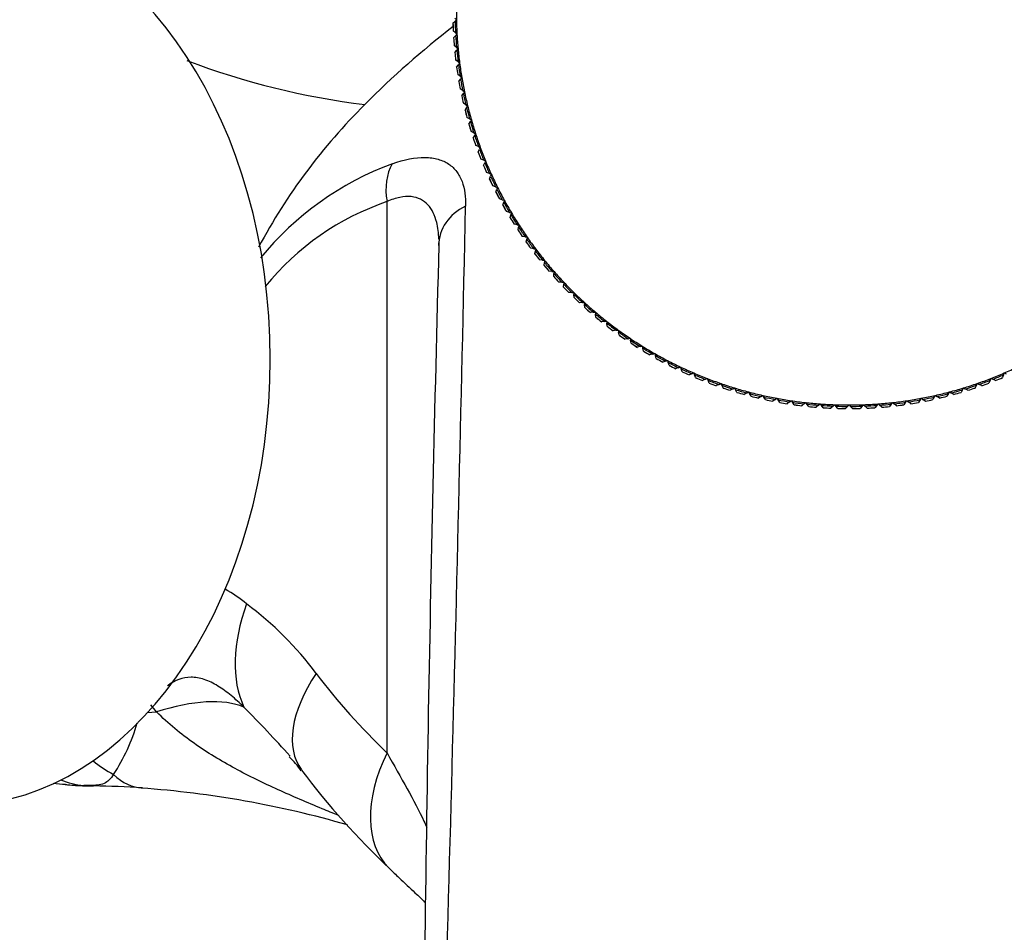
# Model space of a CAD drawing. Units: millimetres. Extents: x 0 to 1136, y 0 to 1844.
# Drawn here: x 599 to 636, y 570 to 604 of the extents above; entities that cross this region are included whole.
import ezdxf
from ezdxf import colors
from ezdxf.entities.mleader import LeaderData, LeaderLine
from ezdxf.math import Vec2, Vec3

# ---------------------------------------------------------------- set-up
doc = ezdxf.new("R2010")
doc.units = ezdxf.units.MM
doc.layers.add('DV5_Défaut', color=7, linetype='Continuous')
doc.layers.add('Défaut', color=7, linetype='Continuous')

# ---------------------------------------------------------------- blocks, each defined once
blk = doc.blocks.new('_DOT')
at = {"color": 0}
blk.add_line((0, 0), (-1, 0), dxfattribs=at)
at = {"color": 0, "const_width": 0.333}
blk.add_lwpolyline([(-0.1665, 0, 1), (0.1665, 0, 1)], format="xyb", close=True, dxfattribs=at)
blk = doc.blocks.new('SE4')
at = {"layer": 'DV5_Défaut', "color": 7, "linetype": 'Continuous'}
for p, q in [((615.615, 604.155), (615.67, 604.103)), ((615.67, 604.103), (615.617, 604.048)), ((615.539, 603.967), (615.617, 604.048)), ((615.539, 603.966), (615.539, 603.967)), ((615.55, 603.685), (615.549, 603.685)), ((615.633, 603.61), (615.55, 603.685)), ((615.564, 603.419), (615.639, 603.502)), ((615.564, 603.418), (615.564, 603.419)), ((615.633, 603.61), (615.69, 603.559)), ((615.69, 603.559), (615.639, 603.502)), ((615.585, 603.137), (615.585, 603.138)), ((615.672, 603.065), (615.585, 603.137)), ((615.61, 602.872), (615.682, 602.958)), ((615.672, 603.065), (615.73, 603.017)), ((615.73, 603.017), (615.682, 602.958)), ((615.609, 602.871), (615.61, 602.872)), ((615.641, 602.591), (615.64, 602.592)), ((615.73, 602.523), (615.641, 602.591)), ((615.675, 602.327), (615.744, 602.416)), ((615.675, 602.326), (615.675, 602.327)), ((615.73, 602.523), (615.79, 602.476)), ((615.79, 602.476), (615.744, 602.416)), ((615.717, 602.048), (615.716, 602.048)), ((615.809, 601.982), (615.717, 602.048)), ((615.761, 601.785), (615.826, 601.876)), ((615.809, 601.982), (615.871, 601.938)), ((615.871, 601.938), (615.826, 601.876)), ((615.761, 601.784), (615.761, 601.785)), ((615.813, 601.507), (615.812, 601.508)), ((615.907, 601.445), (615.813, 601.507)), ((615.866, 601.246), (615.867, 601.246)), ((615.867, 601.246), (615.929, 601.34)), ((615.907, 601.445), (615.97, 601.404)), ((615.97, 601.404), (615.929, 601.34)), ((615.929, 600.971), (615.928, 600.971)), ((616.025, 600.913), (615.929, 600.971)), ((615.992, 600.712), (616.051, 600.808)), ((616.025, 600.913), (616.09, 600.873)), ((616.09, 600.873), (616.051, 600.808)), ((615.992, 600.711), (615.992, 600.712)), ((616.065, 600.439), (616.064, 600.439)), ((616.163, 600.384), (616.065, 600.439)), ((616.163, 600.384), (616.229, 600.347)), ((616.137, 600.182), (616.138, 600.183)), ((616.138, 600.183), (616.192, 600.281)), ((616.229, 600.347), (616.192, 600.281)), ((616.22, 599.913), (616.219, 599.913)), ((616.32, 599.862), (616.22, 599.913)), ((616.302, 599.659), (616.353, 599.759)), ((616.302, 599.658), (616.302, 599.659)), ((616.32, 599.862), (616.388, 599.827)), ((616.388, 599.827), (616.353, 599.759)), ((616.394, 599.392), (616.394, 599.393)), ((616.496, 599.345), (616.394, 599.392)), ((616.496, 599.345), (616.565, 599.313)), ((616.565, 599.313), (616.533, 599.244)), ((616.486, 599.142), (616.533, 599.244)), ((616.486, 599.141), (616.486, 599.142)), ((616.588, 598.879), (616.587, 598.879)), ((616.692, 598.835), (616.588, 598.879)), ((616.689, 598.632), (616.732, 598.736)), ((616.689, 598.631), (616.689, 598.632)), ((616.692, 598.835), (616.762, 598.806)), ((616.762, 598.806), (616.732, 598.736)), ((616.801, 598.373), (616.8, 598.373)), ((616.906, 598.333), (616.801, 598.373)), ((616.906, 598.333), (616.977, 598.306)), ((616.91, 598.13), (616.95, 598.235)), ((616.977, 598.306), (616.95, 598.235)), ((616.91, 598.129), (616.91, 598.13)), ((617.032, 597.875), (617.031, 597.875)), ((617.138, 597.839), (617.032, 597.875)), ((617.138, 597.839), (617.21, 597.815)), ((617.21, 597.815), (617.186, 597.743)), ((617.15, 597.637), (617.186, 597.743)), ((617.15, 597.636), (617.15, 597.637)), ((613.068, 576.623), (613.068, 597.281)), ((617.281, 597.386), (617.28, 597.386)), ((617.389, 597.354), (617.281, 597.386)), ((617.389, 597.354), (617.462, 597.333)), ((617.408, 597.152), (617.44, 597.26)), ((617.408, 597.151), (617.408, 597.152)), ((617.462, 597.333), (617.44, 597.26)), ((617.548, 596.907), (617.547, 596.907)), ((617.657, 596.879), (617.548, 596.907)), ((617.657, 596.879), (617.731, 596.86)), ((617.684, 596.678), (617.712, 596.787)), ((617.731, 596.86), (617.712, 596.787)), ((617.684, 596.677), (617.684, 596.678)), ((617.833, 596.438), (617.832, 596.438)), ((617.943, 596.414), (617.833, 596.438)), ((617.943, 596.414), (618.017, 596.398)), ((617.977, 596.214), (618.001, 596.324)), ((618.017, 596.398), (618.001, 596.324)), ((617.977, 596.213), (617.977, 596.214)), ((618.135, 595.979), (618.134, 595.979)), ((618.245, 595.96), (618.135, 595.979)), ((618.245, 595.96), (618.32, 595.946)), ((618.32, 595.946), (618.307, 595.872)), ((618.287, 595.761), (618.307, 595.872)), ((618.287, 595.76), (618.287, 595.761)), ((618.453, 595.532), (618.452, 595.532)), ((618.565, 595.517), (618.453, 595.532)), ((618.565, 595.517), (618.64, 595.506)), ((618.614, 595.32), (618.629, 595.431)), ((618.614, 595.319), (618.614, 595.32)), ((618.64, 595.506), (618.629, 595.431)), ((618.788, 595.098), (618.787, 595.098)), ((618.9, 595.086), (618.788, 595.098)), ((618.9, 595.086), (618.975, 595.078)), ((618.956, 594.891), (618.968, 595.003)), ((618.956, 594.89), (618.956, 594.891)), ((618.975, 595.078), (618.968, 595.003)), ((619.139, 594.675), (619.138, 594.676)), ((619.251, 594.668), (619.139, 594.675)), ((619.251, 594.668), (619.327, 594.663)), ((619.315, 594.475), (619.322, 594.587)), ((619.315, 594.474), (619.315, 594.475)), ((619.327, 594.663), (619.322, 594.587)), ((619.505, 594.267), (619.504, 594.267)), ((619.617, 594.263), (619.505, 594.267)), ((619.617, 594.263), (619.693, 594.261)), ((619.688, 594.073), (619.691, 594.185)), ((619.693, 594.261), (619.691, 594.185)), ((619.688, 594.072), (619.688, 594.073)), ((619.886, 593.872), (619.885, 593.872)), ((619.998, 593.873), (619.886, 593.872)), ((619.998, 593.873), (620.074, 593.873)), ((620.074, 593.873), (620.075, 593.797)), ((620.076, 593.685), (620.075, 593.797)), ((620.076, 593.684), (620.076, 593.685)), ((620.281, 593.491), (620.28, 593.491)), ((620.393, 593.496), (620.281, 593.491)), ((620.393, 593.496), (620.469, 593.5)), ((620.469, 593.5), (620.473, 593.424)), ((620.478, 593.311), (620.473, 593.424)), ((620.478, 593.31), (620.478, 593.311)), ((620.69, 593.125), (620.689, 593.125)), ((620.802, 593.134), (620.69, 593.125)), ((620.802, 593.134), (620.878, 593.141)), ((620.878, 593.141), (620.884, 593.065)), ((620.893, 592.953), (620.884, 593.065)), ((620.894, 592.952), (620.893, 592.953)), ((621.224, 592.788), (621.112, 592.774)), ((621.112, 592.774), (621.112, 592.774)), ((621.224, 592.788), (621.299, 592.797)), ((621.299, 592.797), (621.309, 592.722)), ((621.322, 592.61), (621.309, 592.722)), ((621.322, 592.609), (621.322, 592.61)), ((621.658, 592.457), (621.547, 592.44)), ((621.547, 592.44), (621.547, 592.44)), ((621.658, 592.457), (621.733, 592.469)), ((621.733, 592.469), (621.745, 592.394)), ((621.763, 592.283), (621.745, 592.394)), ((621.763, 592.282), (621.763, 592.283)), ((622.105, 592.143), (621.994, 592.122)), ((621.994, 592.122), (621.994, 592.121)), ((622.105, 592.143), (622.179, 592.158)), ((622.179, 592.158), (622.194, 592.083)), ((622.216, 591.973), (622.194, 592.083)), ((622.216, 591.972), (622.216, 591.973)), ((622.453, 591.82), (622.452, 591.82)), ((622.562, 591.846), (622.453, 591.82)), ((622.562, 591.846), (622.636, 591.863)), ((622.636, 591.863), (622.654, 591.789)), ((622.679, 591.68), (622.654, 591.789)), ((622.68, 591.679), (622.679, 591.68)), ((622.922, 591.535), (622.921, 591.535)), ((623.031, 591.565), (622.922, 591.535)), ((623.031, 591.565), (623.104, 591.585)), ((623.104, 591.585), (623.124, 591.512)), ((623.154, 591.404), (623.124, 591.512)), ((623.154, 591.403), (623.154, 591.404)), ((623.402, 591.269), (623.401, 591.268)), ((623.509, 591.302), (623.402, 591.269)), ((623.509, 591.302), (623.581, 591.325)), ((623.581, 591.325), (623.604, 591.253)), ((623.638, 591.145), (623.604, 591.253)), ((623.638, 591.145), (623.638, 591.145)), ((623.891, 591.02), (623.89, 591.019)), ((623.997, 591.057), (623.891, 591.02)), ((623.997, 591.057), (624.068, 591.083)), ((624.068, 591.083), (624.094, 591.011)), ((624.131, 590.905), (624.094, 591.011)), ((624.132, 590.904), (624.131, 590.905)), ((624.389, 590.789), (624.388, 590.788)), ((624.493, 590.83), (624.389, 590.789)), ((624.493, 590.83), (624.564, 590.858)), ((624.564, 590.858), (624.592, 590.788)), ((624.633, 590.683), (624.592, 590.788)), ((636.174, 590.788), (636.133, 590.683)), ((636.174, 590.788), (636.202, 590.858)), ((636.202, 590.858), (636.273, 590.83)), ((624.634, 590.683), (624.633, 590.683)), ((624.895, 590.577), (624.894, 590.576)), ((624.998, 590.622), (624.895, 590.577)), ((624.998, 590.622), (625.067, 590.653)), ((625.067, 590.653), (625.098, 590.583)), ((625.143, 590.48), (625.098, 590.583)), ((625.144, 590.479), (625.143, 590.48)), ((625.51, 590.432), (625.408, 590.383)), ((625.51, 590.432), (625.578, 590.466)), ((625.578, 590.466), (625.611, 590.397)), ((635.155, 590.397), (635.188, 590.466)), ((635.188, 590.466), (635.257, 590.432)), ((635.358, 590.383), (635.257, 590.432)), ((635.623, 590.48), (635.622, 590.479)), ((635.668, 590.583), (635.623, 590.48)), ((635.668, 590.583), (635.699, 590.653)), ((635.699, 590.653), (635.768, 590.622)), ((635.871, 590.577), (635.768, 590.622)), ((635.872, 590.576), (635.871, 590.577)), ((636.133, 590.683), (636.132, 590.683)), ((625.408, 590.383), (625.408, 590.383)), ((625.66, 590.296), (625.611, 590.397)), ((625.661, 590.295), (625.66, 590.296)), ((625.929, 590.209), (625.928, 590.208)), ((626.028, 590.262), (625.929, 590.209)), ((626.028, 590.262), (626.095, 590.297)), ((626.095, 590.297), (626.131, 590.23)), ((626.184, 590.131), (626.131, 590.23)), ((626.184, 590.13), (626.184, 590.131)), ((626.552, 590.11), (626.455, 590.054)), ((626.455, 590.054), (626.455, 590.054)), ((626.552, 590.11), (626.618, 590.149)), ((626.618, 590.149), (626.656, 590.083)), ((626.713, 589.986), (626.656, 590.083)), ((634.11, 590.083), (634.053, 589.986)), ((634.11, 590.083), (634.148, 590.149)), ((634.148, 590.149), (634.214, 590.11)), ((634.311, 590.054), (634.214, 590.11)), ((634.312, 590.054), (634.311, 590.054)), ((634.635, 590.23), (634.582, 590.131)), ((634.582, 590.131), (634.582, 590.13)), ((634.635, 590.23), (634.671, 590.297)), ((634.671, 590.297), (634.738, 590.262)), ((634.837, 590.209), (634.738, 590.262)), ((634.838, 590.208), (634.837, 590.209)), ((635.106, 590.296), (635.105, 590.295)), ((635.155, 590.397), (635.106, 590.296)), ((635.358, 590.383), (635.358, 590.383)), ((626.713, 589.985), (626.713, 589.986)), ((626.987, 589.919), (626.986, 589.918)), ((627.082, 589.979), (626.987, 589.919)), ((627.082, 589.979), (627.146, 590.019)), ((627.146, 590.019), (627.187, 589.955)), ((627.247, 589.86), (627.187, 589.955)), ((627.248, 589.859), (627.247, 589.86)), ((627.524, 589.803), (627.523, 589.803)), ((627.616, 589.867), (627.524, 589.803)), ((627.616, 589.867), (627.679, 589.909)), ((627.679, 589.909), (627.722, 589.847)), ((627.786, 589.754), (627.722, 589.847)), ((627.786, 589.753), (627.786, 589.754)), ((628.064, 589.707), (628.063, 589.707)), ((628.154, 589.774), (628.064, 589.707)), ((628.154, 589.774), (628.215, 589.819)), ((628.215, 589.819), (628.261, 589.758)), ((628.328, 589.668), (628.261, 589.758)), ((628.695, 589.702), (628.608, 589.632)), ((628.695, 589.702), (628.755, 589.749)), ((628.755, 589.749), (628.802, 589.69)), ((628.872, 589.602), (628.802, 589.69)), ((629.239, 589.649), (629.296, 589.699)), ((629.296, 589.699), (629.346, 589.642)), ((631.42, 589.642), (631.47, 589.699)), ((631.47, 589.699), (631.527, 589.649)), ((631.964, 589.69), (631.894, 589.602)), ((631.964, 589.69), (632.011, 589.749)), ((632.011, 589.749), (632.071, 589.702)), ((632.158, 589.632), (632.071, 589.702)), ((632.505, 589.758), (632.439, 589.668)), ((632.505, 589.758), (632.551, 589.819)), ((632.551, 589.819), (632.612, 589.774)), ((632.702, 589.707), (632.612, 589.774)), ((632.703, 589.707), (632.702, 589.707)), ((632.981, 589.754), (632.98, 589.753)), ((633.044, 589.847), (632.981, 589.754)), ((633.044, 589.847), (633.087, 589.909)), ((633.087, 589.909), (633.15, 589.867)), ((633.242, 589.803), (633.15, 589.867)), ((633.243, 589.803), (633.242, 589.803)), ((633.579, 589.955), (633.519, 589.86)), ((633.519, 589.86), (633.519, 589.859)), ((633.579, 589.955), (633.62, 590.019)), ((633.62, 590.019), (633.684, 589.979)), ((633.779, 589.919), (633.684, 589.979)), ((633.78, 589.918), (633.779, 589.919)), ((634.053, 589.986), (634.053, 589.985)), ((628.328, 589.667), (628.328, 589.668)), ((628.608, 589.632), (628.607, 589.631)), ((628.873, 589.601), (628.872, 589.602)), ((629.154, 589.576), (629.153, 589.576)), ((629.239, 589.649), (629.154, 589.576)), ((629.419, 589.556), (629.346, 589.642)), ((629.42, 589.556), (629.419, 589.556)), ((629.784, 589.617), (629.701, 589.541)), ((629.701, 589.541), (629.701, 589.54)), ((629.784, 589.617), (629.839, 589.669)), ((629.839, 589.669), (629.891, 589.613)), ((629.967, 589.531), (629.891, 589.613)), ((629.968, 589.53), (629.967, 589.531)), ((630.25, 589.526), (630.249, 589.525)), ((630.329, 589.605), (630.25, 589.526)), ((630.329, 589.605), (630.383, 589.659)), ((630.383, 589.659), (630.437, 589.605)), ((630.516, 589.526), (630.437, 589.605)), ((630.517, 589.525), (630.516, 589.526)), ((630.799, 589.531), (630.798, 589.53)), ((630.875, 589.613), (630.799, 589.531)), ((630.875, 589.613), (630.927, 589.669)), ((630.927, 589.669), (630.982, 589.617)), ((631.065, 589.541), (630.982, 589.617)), ((631.065, 589.54), (631.065, 589.541)), ((631.347, 589.556), (631.346, 589.556)), ((631.42, 589.642), (631.347, 589.556)), ((631.613, 589.576), (631.527, 589.649)), ((631.613, 589.576), (631.613, 589.576)), ((631.894, 589.602), (631.893, 589.601)), ((632.159, 589.631), (632.158, 589.632)), ((632.439, 589.668), (632.438, 589.667)), ((604.433, 578.151), (604.22, 578.422)), ((604.073, 578.124), (604.433, 578.151))]:
    blk.add_line(p, q, dxfattribs=at)
for centre, radius, start, end in [((630.383, 604.374), 14.716, 178.9412, 181.0588), ((630.383, 604.374), 14.716, 181.0588, 183.1765), ((636.404, 576.904), 34.073, 127.7517, 135.1739), ((630.383, 604.374), 14.849, 181.5728, 182.6625), ((630.383, 604.374), 14.85, 181.5751, 182.6602), ((630.383, 604.374), 14.769, 181.2672, 182.9681), ((630.383, 604.374), 14.849, 183.6905, 184.7801), ((630.383, 604.374), 14.85, 183.6928, 184.7778), ((630.383, 604.374), 14.769, 183.3849, 185.0857), ((630.383, 604.374), 14.716, 183.1765, 185.2941), ((630.383, 604.374), 14.769, 185.5025, 187.2034), ((630.383, 604.374), 14.716, 185.2941, 187.4118), ((630.383, 604.374), 14.85, 185.8104, 186.8955), ((630.383, 604.374), 14.849, 185.8081, 186.8977), ((615.551, 628.621), 27.894, 249.0331, 263.1784), ((630.383, 604.374), 14.849, 187.9258, 189.0154), ((630.383, 604.374), 14.85, 187.9281, 189.0131), ((630.383, 604.374), 14.769, 187.6202, 189.321), ((630.383, 604.374), 14.716, 187.4118, 189.5294), ((630.383, 604.374), 14.769, 189.7378, 191.4387), ((630.383, 604.374), 14.716, 189.5294, 191.6471), ((630.383, 604.374), 14.849, 190.0434, 191.133), ((630.383, 604.374), 14.85, 190.0457, 191.1308), ((630.383, 604.374), 14.85, 192.1634, 193.2484), ((630.383, 604.374), 14.849, 192.1611, 193.2507), ((630.383, 604.374), 14.769, 191.8554, 193.5563), ((630.383, 604.374), 14.716, 191.6471, 193.7647), ((628.026, 585.01), 22.417, 134.773, 151.8681), ((630.383, 604.374), 14.769, 193.9731, 195.674), ((630.383, 604.374), 14.716, 193.7647, 195.8824), ((630.383, 604.374), 14.849, 194.2787, 195.3683), ((630.383, 604.374), 14.85, 194.281, 195.366), ((630.383, 604.374), 14.85, 196.3987, 197.4837), ((630.383, 604.374), 14.849, 196.3964, 197.486), ((630.383, 604.374), 14.769, 196.0907, 197.7916), ((630.383, 604.374), 14.716, 195.8824, 198), ((630.383, 604.374), 14.849, 198.514, 199.6036), ((630.383, 604.374), 14.85, 198.5163, 199.6013), ((630.383, 604.374), 14.769, 198.2084, 199.9093), ((630.383, 604.374), 14.716, 198, 200.1176), ((630.383, 604.374), 14.716, 200.1176, 202.2353), ((630.383, 604.374), 14.849, 200.6317, 201.7213), ((630.383, 604.374), 14.85, 200.634, 201.719), ((630.383, 604.374), 14.769, 200.326, 202.0269), ((617.262, 587.865), 11.546, 110.2401, 140.7332), ((630.383, 604.374), 14.849, 202.7493, 203.8389), ((630.383, 604.374), 14.85, 202.7516, 203.8366), ((630.383, 604.374), 14.769, 202.4437, 204.1446), ((630.383, 604.374), 14.716, 202.2353, 204.3529), ((630.383, 604.374), 14.769, 204.5613, 206.2622), ((630.383, 604.374), 14.716, 204.3529, 206.4706), ((630.383, 604.374), 14.849, 204.867, 205.9566), ((630.383, 604.374), 14.85, 204.8692, 205.9543), ((630.383, 604.374), 14.716, 206.4706, 208.5882), ((630.383, 604.374), 14.849, 206.9846, 208.0742), ((630.383, 604.374), 14.85, 206.9869, 208.0719), ((630.383, 604.374), 14.769, 206.679, 208.3798), ((616.312, 587.757), 10.061, 108.8144, 140.8855), ((-3609.144, 687.478), 4226.122, 358.166349, 358.774729), ((630.383, 604.374), 14.849, 209.1023, 210.1919), ((630.383, 604.374), 14.85, 209.1045, 210.1896), ((630.383, 604.374), 14.769, 208.7966, 210.4975), ((630.383, 604.374), 14.716, 208.5882, 210.7059), ((630.383, 604.374), 14.769, 210.9143, 212.6151), ((630.383, 604.374), 14.716, 210.7059, 212.8235), ((630.383, 604.374), 14.849, 211.2199, 212.3095), ((630.383, 604.374), 14.85, 211.2222, 212.3072), ((630.383, 604.374), 14.769, 213.0319, 214.7328), ((630.383, 604.374), 14.716, 212.8235, 214.9412), ((630.383, 604.374), 14.849, 213.3375, 214.4272), ((630.383, 604.374), 14.85, 213.3398, 214.4249), ((630.383, 604.374), 14.716, 214.9412, 217.0588), ((2403.509, 546.442), 1789.174, 178.424257, 179.580707), ((630.383, 604.374), 14.849, 215.4552, 216.5448), ((630.383, 604.374), 14.85, 215.4575, 216.5425), ((630.383, 604.374), 14.769, 215.1496, 216.8504), ((630.383, 604.374), 14.849, 217.5728, 218.6625), ((630.383, 604.374), 14.85, 217.5751, 218.6602), ((630.383, 604.374), 14.769, 217.2672, 218.9681), ((630.383, 604.374), 14.716, 217.0588, 219.1765), ((630.383, 604.374), 14.849, 219.6905, 220.7801), ((630.383, 604.374), 14.85, 219.6928, 220.7778), ((630.383, 604.374), 14.769, 219.3849, 221.0857), ((630.383, 604.374), 14.716, 219.1765, 221.2941), ((630.383, 604.374), 14.849, 221.8081, 222.8977), ((630.383, 604.374), 14.85, 221.8104, 222.8955), ((630.383, 604.374), 14.769, 221.5025, 223.2034), ((630.383, 604.374), 14.716, 221.2941, 223.4118), ((630.383, 604.374), 14.769, 223.6202, 225.321), ((630.383, 604.374), 14.716, 223.4118, 225.5294), ((630.383, 604.374), 14.849, 223.9258, 225.0154), ((630.383, 604.374), 14.85, 223.9281, 225.0131), ((630.383, 604.374), 14.716, 225.5294, 227.6471), ((630.383, 604.374), 14.769, 225.7378, 227.4387), ((630.383, 604.374), 14.849, 226.0434, 227.133), ((630.383, 604.374), 14.85, 226.0457, 227.1308), ((630.383, 604.374), 14.716, 227.6471, 229.7647), ((630.383, 604.374), 14.769, 227.8554, 229.5563), ((630.383, 604.374), 14.849, 228.1611, 229.2507), ((630.383, 604.374), 14.85, 228.1634, 229.2484), ((630.383, 604.374), 14.716, 229.7647, 231.8824), ((630.383, 604.374), 14.769, 229.9731, 231.674), ((630.383, 604.374), 14.849, 230.2787, 231.3683), ((630.383, 604.374), 14.85, 230.281, 231.366), ((630.383, 604.374), 14.716, 231.8824, 234), ((630.383, 604.374), 14.769, 232.0907, 233.7916), ((630.383, 604.374), 14.849, 232.3964, 233.486), ((630.383, 604.374), 14.85, 232.3987, 233.4837), ((630.383, 604.374), 14.716, 234, 236.1176), ((630.383, 604.374), 14.769, 234.2084, 235.9093), ((630.383, 604.374), 14.849, 234.514, 235.6036), ((630.383, 604.374), 14.85, 234.5163, 235.6013), ((630.383, 604.374), 14.716, 236.1176, 238.2353), ((630.383, 604.374), 14.769, 236.326, 238.0269), ((630.383, 604.374), 14.849, 236.6317, 237.7213), ((630.383, 604.374), 14.85, 236.634, 237.719), ((630.383, 604.374), 14.716, 238.2353, 240.3529), ((630.383, 604.374), 14.769, 238.4437, 240.1446), ((630.383, 604.374), 14.849, 238.7493, 239.8389), ((630.383, 604.374), 14.85, 238.7516, 239.8366), ((630.383, 604.374), 14.716, 240.3529, 242.4706), ((630.383, 604.374), 14.769, 240.5613, 242.2622), ((630.383, 604.374), 14.849, 240.867, 241.9566), ((630.383, 604.374), 14.85, 240.8692, 241.9543), ((630.383, 604.374), 14.716, 242.4706, 244.5882), ((630.383, 604.374), 14.769, 242.679, 244.3798), ((630.383, 604.374), 14.849, 242.9846, 244.0742), ((630.383, 604.374), 14.85, 242.9869, 244.0719), ((630.383, 604.374), 14.716, 244.5882, 246.7059), ((630.383, 604.374), 14.769, 244.7966, 246.4975), ((630.383, 604.374), 14.849, 245.1023, 246.1919), ((630.383, 604.374), 14.85, 245.1045, 246.1896), ((630.383, 604.374), 14.716, 246.7059, 248.8235), ((630.383, 604.374), 14.769, 246.9143, 248.6151), ((630.383, 604.374), 14.716, 291.1765, 293.2941), ((630.383, 604.374), 14.769, 291.3849, 293.0857), ((630.383, 604.374), 14.716, 293.2941, 295.4118), ((630.383, 604.374), 14.849, 247.2199, 248.3095), ((630.383, 604.374), 14.85, 247.2222, 248.3072), ((630.383, 604.374), 14.716, 248.8235, 250.9412), ((630.383, 604.374), 14.769, 249.0319, 250.7328), ((630.383, 604.374), 14.849, 249.3375, 250.4272), ((630.383, 604.374), 14.85, 249.3398, 250.4249), ((630.383, 604.374), 14.716, 250.9412, 253.0588), ((630.383, 604.374), 14.716, 286.9412, 289.0588), ((630.383, 604.374), 14.716, 289.0588, 291.1765), ((630.383, 604.374), 14.769, 289.2672, 290.9681), ((630.383, 604.374), 14.849, 289.5728, 290.6625), ((630.383, 604.374), 14.85, 289.5751, 290.6602), ((630.383, 604.374), 14.849, 291.6905, 292.7801), ((630.383, 604.374), 14.85, 291.6928, 292.7778), ((630.383, 604.374), 14.769, 251.1496, 252.8504), ((630.383, 604.374), 14.849, 251.4552, 252.5448), ((630.383, 604.374), 14.85, 251.4575, 252.5425), ((630.383, 604.374), 14.716, 253.0588, 255.1765), ((630.383, 604.374), 14.769, 253.2672, 254.9681), ((630.383, 604.374), 14.849, 253.5728, 254.6625), ((630.383, 604.374), 14.85, 253.5751, 254.6602), ((630.383, 604.374), 14.716, 255.1765, 257.2941), ((630.383, 604.374), 14.769, 255.3849, 257.0857), ((630.383, 604.374), 14.716, 282.7059, 284.8235), ((630.383, 604.374), 14.769, 282.9143, 284.6151), ((630.383, 604.374), 14.716, 284.8235, 286.9412), ((630.383, 604.374), 14.769, 285.0319, 286.7328), ((630.383, 604.374), 14.849, 285.3375, 286.4272), ((630.383, 604.374), 14.85, 285.3398, 286.4249), ((630.383, 604.374), 14.769, 287.1496, 288.8504), ((630.383, 604.374), 14.849, 287.4552, 288.5448), ((630.383, 604.374), 14.85, 287.4575, 288.5425), ((630.383, 604.374), 14.849, 255.6905, 256.7801), ((630.383, 604.374), 14.85, 255.6928, 256.7778), ((630.383, 604.374), 14.716, 257.2941, 259.4118), ((630.383, 604.374), 14.769, 257.5025, 259.2034), ((630.383, 604.374), 14.849, 257.8081, 258.8977), ((630.383, 604.374), 14.85, 257.8104, 258.8955), ((630.383, 604.374), 14.716, 259.4118, 261.5294), ((630.383, 604.374), 14.769, 259.6202, 261.321), ((630.383, 604.374), 14.849, 259.9258, 261.0154), ((630.383, 604.374), 14.85, 259.9281, 261.0131), ((630.383, 604.374), 14.716, 261.5294, 263.6471), ((630.383, 604.374), 14.769, 261.7378, 263.4387), ((630.383, 604.374), 14.716, 263.6471, 265.7647), ((630.383, 604.374), 14.769, 263.8554, 265.5563), ((630.383, 604.374), 14.716, 265.7647, 267.8824), ((630.383, 604.374), 14.716, 272.1176, 274.2353), ((630.383, 604.374), 14.716, 274.2353, 276.3529), ((630.383, 604.374), 14.769, 274.4437, 276.1446), ((630.383, 604.374), 14.716, 276.3529, 278.4706), ((630.383, 604.374), 14.769, 276.5613, 278.2622), ((630.383, 604.374), 14.716, 278.4706, 280.5882), ((630.383, 604.374), 14.769, 278.679, 280.3798), ((630.383, 604.374), 14.849, 278.9846, 280.0742), ((630.383, 604.374), 14.85, 278.9869, 280.0719), ((630.383, 604.374), 14.716, 280.5882, 282.7059), ((630.383, 604.374), 14.769, 280.7966, 282.4975), ((630.383, 604.374), 14.849, 281.1023, 282.1919), ((630.383, 604.374), 14.85, 281.1045, 282.1896), ((630.383, 604.374), 14.849, 283.2199, 284.3095), ((630.383, 604.374), 14.85, 283.2222, 284.3072), ((630.383, 604.374), 14.849, 262.0434, 263.133), ((630.383, 604.374), 14.85, 262.0457, 263.1308), ((630.383, 604.374), 14.849, 264.1611, 265.2507), ((630.383, 604.374), 14.85, 264.1634, 265.2484), ((630.383, 604.374), 14.769, 265.9731, 267.674), ((630.383, 604.374), 14.849, 266.2787, 267.3683), ((630.383, 604.374), 14.85, 266.281, 267.366), ((630.383, 604.374), 14.716, 267.8824, 270), ((630.383, 604.374), 14.769, 268.0907, 269.7916), ((630.383, 604.374), 14.849, 268.3964, 269.486), ((630.383, 604.374), 14.85, 268.3987, 269.4837), ((630.383, 604.374), 14.716, 270, 272.1176), ((630.383, 604.374), 14.769, 270.2084, 271.9093), ((630.383, 604.374), 14.849, 270.514, 271.6036), ((630.383, 604.374), 14.85, 270.5163, 271.6013), ((630.383, 604.374), 14.769, 272.326, 274.0269), ((630.383, 604.374), 14.849, 272.6317, 273.7213), ((630.383, 604.374), 14.85, 272.634, 273.719), ((630.383, 604.374), 14.849, 274.7493, 275.8389), ((630.383, 604.374), 14.85, 274.7516, 275.8366), ((630.383, 604.374), 14.849, 276.867, 277.9566), ((630.383, 604.374), 14.85, 276.8692, 277.9543), ((604.701, 578.555), 4.787, 49.5571, 61.3025), ((600.158, 571.934), 12.801, 36.7636, 53.307), ((630.245, 594.639), 24.893, 217.1828, 226.3653), ((563.047, 534.645), 62.476, 42.05914, 44.37231), ((596.93, 579.69), 7.052, 326.6213, 343.9818), ((605.95, 573.088), 4.839, 36.1652, 44.4093), ((633.238, 593.589), 29.274, 216.9955, 226.6992), ((601.932, 586.201), 10.802, 262.7021, 265.141), ((601.963, 582.703), 7.327, 262.4495, 270.6479), ((601.84, 546.136), 29.24, 85.9569, 89.5455), ((601.169, 537.896), 37.496, 73.8733, 85.893)]:
    blk.add_arc(centre, radius, start, end, dxfattribs=at)
for centre, major_axis, ratio, start_param, end_param in [((596.848, 591.374), (0, -16.75), 0.707107, 0.081596, 3.060039), ((614.482, 597.281), (-0.661, 1.888), 0.686407, 0.516919, 1.335073), ((617.011, 595.642), (1.999, -0.057), 0.84229, 2.118589, 3.175533), ((612.049, 582.198), (-3.566, -4.825), 0.626701, 5.146109, 5.959145), ((614.655, 579.595), (4.788, 3.616), 0.516122, 2.170394, 3.141544), ((602.639, 573.829), (5.773, 3.959), 0.439829, 0.279914, 0.975738), ((617.31, 576.623), (4.153, 4.33), 0.585227, 2.082247, 3.133778), ((604.009, 581.418), (-0.617, 5.968), 0.705222, 2.51627, 2.712319), ((604.406, 583.287), (0.553, 7.981), 0.411746, 2.811839, 3.156334), ((601.999, 581.38), (-0.039, -6), 0.707099, 6.014636, 6.222054), ((601.752, 591.374), (0, -15.982), 0.707107, 6.216801, 6.27858), ((602.098, 583.375), (0.052, 8), 0.707099, 3.080461, 3.146198)]:
    blk.add_ellipse(centre, major_axis=major_axis, ratio=ratio, start_param=start_param, end_param=end_param, dxfattribs=at)
for points, knots in [([(613.267, 598.698), (613.716, 598.865), (614.124, 598.944), (614.667, 598.937), (614.833, 598.914), (615.131, 598.829), (615.263, 598.768), (615.496, 598.61), (615.596, 598.514), (615.761, 598.295), (615.827, 598.172), (615.981, 597.77), (616.023, 597.455), (616.011, 597.109)], [0, 0, 0, 0, 0.25, 0.25, 0.375, 0.375, 0.5, 0.5, 0.625, 0.625, 0.75, 0.75, 1, 1, 1, 1]), ([(615.011, 595.874), (615.004, 596.1), (614.977, 596.312), (614.897, 596.635), (614.855, 596.755), (614.747, 596.976), (614.68, 597.076), (614.522, 597.247), (614.43, 597.316), (614.221, 597.42), (614.103, 597.455), (613.839, 597.481), (613.698, 597.472), (613.395, 597.41), (613.233, 597.356), (613.068, 597.281)], [0, 0, 0, 0, 0.199542, 0.199542, 0.332952, 0.332952, 0.466362, 0.466362, 0.599771, 0.599771, 0.733181, 0.733181, 0.86659, 0.86659, 1, 1, 1, 1]), ([(607.706, 578.335), (607.549, 578.487), (607.389, 578.631), (607.064, 578.897), (606.897, 579.02), (606.56, 579.227), (606.389, 579.311), (606.049, 579.425), (605.884, 579.453), (605.402, 579.453), (605.112, 579.333), (604.859, 579.143), (604.853, 579.138), (604.847, 579.134)], [0, 0, 0, 0, 0.1653372, 0.1653372, 0.3306744, 0.3306744, 0.4960116, 0.4960116, 0.6613489, 0.6613489, 0.9920233, 0.9920233, 1, 1, 1, 1]), ([(611.25, 574.269), (611.044, 574.353), (610.839, 574.438), (610.082, 574.752), (609.532, 574.986), (608.441, 575.483), (607.899, 575.746), (606.844, 576.318), (606.329, 576.627), (605.344, 577.323), (604.873, 577.709), (604.433, 578.151)], [0, 0, 0, 0, 0.0851436, 0.0851436, 0.3138577, 0.3138577, 0.5425718, 0.5425718, 0.7712859, 0.7712859, 1, 1, 1, 1]), ([(613.068, 576.623), (613.326, 576.151), (613.583, 575.699), (614.055, 574.845), (614.27, 574.442), (614.489, 573.975), (614.525, 573.894), (614.56, 573.815)], [0, 0, 0, 0, 0.452651, 0.452651, 0.905303, 0.905303, 1, 1, 1, 1]), ([(602.819, 575.81), (602.766, 575.726), (602.711, 575.657), (602.595, 575.545), (602.533, 575.502), (602.391, 575.438), (602.311, 575.417), (602.14, 575.4), (602.073, 575.396), (601.91, 575.393), (601.814, 575.392), (601.7, 575.393)], [0, 0, 0, 0, 0.25, 0.25, 0.5, 0.5, 0.75, 0.75, 0.875, 0.875, 1, 1, 1, 1]), ([(613.132, 572.306), (613.275, 572.168), (613.595, 571.859), (614.069, 571.416), (614.385, 571.121), (614.51, 571.003)], [0, 0, 0, 0, 0.261329, 0.692256, 1, 1, 1, 1])]:
    blk.add_open_spline(points, degree=3, knots=knots, dxfattribs=at)
blk.add_open_spline([(615.012, 595.642), (615.012, 595.674), (615.013, 595.705), (615.013, 595.736)], degree=3, dxfattribs=at)

msp = doc.modelspace()

# ---------------------------------------------------------------- block references
at = {"layer": 'Défaut'}
msp.add_blockref('SE4', (0, 0), dxfattribs=at)

# ---------------------------------------------------------------- leaders
at = {"layer": 'Défaut', "color": 7, "linetype": 'Continuous'}
ml = msp.add_multileader_mtext('Standard', dxfattribs=at)
ml.set_content('{\\pxsm0.9;\\fSolid Edge ISO|b1||i0||c0|p34;\\W1.;22/01/2021\\P}', color=256)
ml.set_leader_properties()
ml.set_arrow_properties(name='DOT')
ml.build(insert=Vec2(0, 0))
ml.multileader.update_dxf_attribs({"leader_type": 0, "dogleg_length": 0, "arrow_head_size": 12})
ctx = ml.context
ctx.base_point, ctx.char_height, ctx.arrow_head_size, ctx.landing_gap_size = Vec3(956.882, 1836.781), 12, 12, 4.2
notes = []
notes.append((ctx, [(0, (0, 0, 0), (0, 0), (1, 0), 1, [])]))
ctx.mtext.insert = Vec3(958.882, 1842.901)
for ctx, leaders in notes:
    for number, flags, end, landing, length, lines in leaders:
        leader = LeaderData()
        leader.index, (leader.has_last_leader_line, leader.has_dogleg_vector, leader.attachment_direction) = number, flags
        leader.last_leader_point, leader.dogleg_vector, leader.dogleg_length = Vec3(end), Vec3(landing), length
        for number, points, colour, breaks in lines:
            line = LeaderLine()
            line.index, line.vertices, line.color, line.breaks = number, Vec3.list(points), colors.encode_raw_color(colour), breaks
            leader.lines.append(line)
        ctx.leaders.append(leader)

doc.saveas('drawing.dxf')
